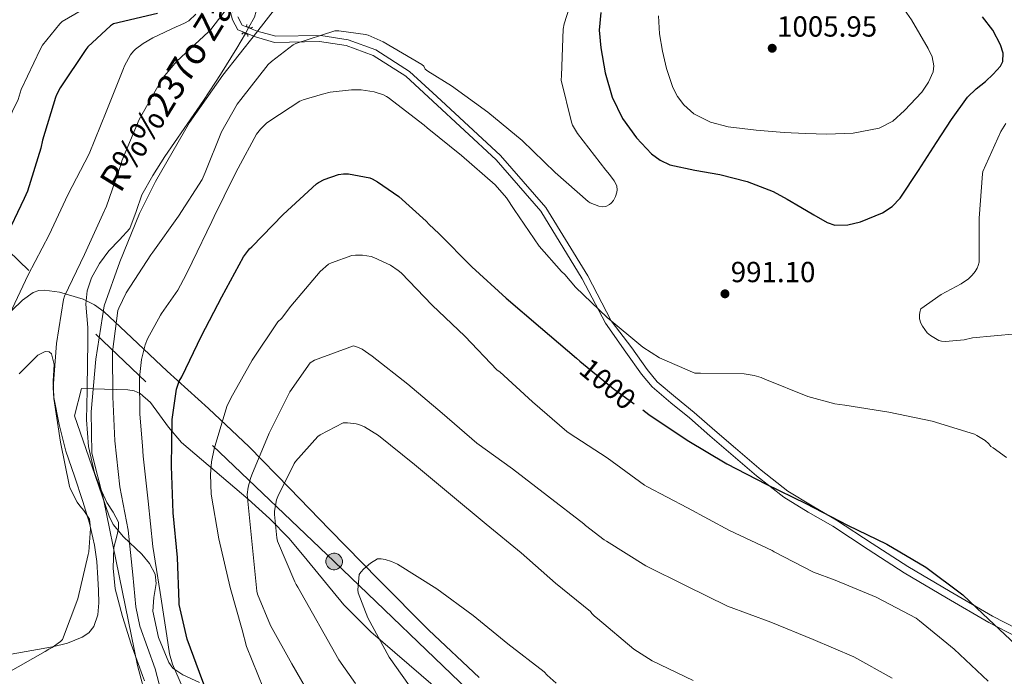
# Model space of a CAD drawing. Extents: x 641239 to 648142, y 748599 to 753369.
# Drawn here: x 647156 to 647494, y 750032 to 750258 of the extents above; entities that cross this region are included whole.
import ezdxf
from ezdxf.enums import TextEntityAlignment as Align

# ---------------------------------------------------------------- set-up
doc = ezdxf.new("R2010")
doc.units = 0
doc.header["$MEASUREMENT"] = 0
for name, pattern in [('DGN Style 2', [79.39974, 47.639844, -31.759896]), ('DGN Style 3', [111.159636, 79.39974000000001, -31.759896]), ('DGN Style 5', [55.579818, 23.819922, -31.759896]), ('DGN Style 7', [158.79948000000002, 71.45976600000002, -31.759896, 23.819922, -31.759896])]:
    doc.linetypes.add(name, pattern=pattern)
for name, color, linetype in [('Nivel 1', 7, 'Continuous'), ('Nivel 11', 7, 'Continuous'), ('Nivel 21', 7, 'Continuous'), ('Nivel 22', 7, 'Continuous'), ('Nivel 32', 7, 'Continuous'), ('Nivel 35', 7, 'Continuous'), ('Nivel 36', 7, 'Continuous'), ('Nivel 4', 7, 'Continuous'), ('Nivel 41', 7, 'Continuous'), ('Nivel 43', 7, 'Continuous'), ('Nivel 5', 7, 'Continuous'), ('Nivel 57', 7, 'Continuous'), ('Nivel 7', 7, 'Continuous')]:
    doc.layers.add(name, color=color, linetype=linetype)
doc.styles.add('Style-arial', font='arial.shx', dxfattribs={"bigfont": 'arialbig.shx'})
doc.styles.add('Style-ariali', font='ariali.shx', dxfattribs={"bigfont": 'arialibig.shx'})
doc.styles.add('Style-timesi', font='timesi.shx', dxfattribs={"bigfont": 'timesibig.shx'})

# ---------------------------------------------------------------- blocks, each defined once
blk = doc.blocks.new('5PELE')
at = {"layer": 'Nivel 32', "linetype": 'Continuous', "lineweight": 0}
h = blk.add_hatch(color=9, dxfattribs=at)
edge = h.paths.add_edge_path()
edge.add_ellipse((-0.0001999980304390192, -2.328306436538696e-10), major_axis=(1.906232316013485, 2.118682203452447), ratio=0.9999764586962564, start_angle=0, end_angle=360)
at = {"layer": 'Nivel 32', "color": 8, "linetype": 'Continuous', "lineweight": 0}
blk.add_ellipse((-0.0001999980304390192, -2.328306436538696e-10, -0.0002132073626626152), major_axis=(1.906232316013486, 2.118682203452447), ratio=0.9999764586962563, dxfattribs=at)
blk = doc.blocks.new('5PATER_1')
at = {"layer": 'Nivel 7', "linetype": 'Continuous', "lineweight": 0}
h = blk.add_hatch(color=53, dxfattribs=at)
edge = h.paths.add_edge_path()
edge.add_ellipse((0, 0), major_axis=(-1.06038594349875, -1.144507684253405), ratio=0.999398808698969, start_angle=0, end_angle=360)

msp = doc.modelspace()

# ---------------------------------------------------------------- linework, layer by layer
at = {"layer": 'Nivel 1', "color": 7, "linetype": 'Continuous', "lineweight": 0}
msp.add_polyline3d([(647252.213, 750273.5889999999, 985.842), (647236.6840000001, 750253.631, 988.017), (647225.4280000001, 750239.4070000001, 987.413), (647213.9809999999, 750223.1410000001, 988.198), (647202.2790000001, 750202.7960000001, 989.096), (647196.7720000001, 750191.807, 989.236), (647190.041, 750175.1810000001, 989.508), (647184.6640000001, 750159.997, 989.66), (647181.8030000001, 750141.585, 989.491), (647180.2050000001, 750123.467, 989.368), (647180.3940000001, 750109.2220000001, 989.383), (647184.4450000001, 750093.4450000001, 989.514), (647189.845, 750067.023, 989.726), (647196.146, 750036.176, 989.7), (647199.3729999999, 750023.77, 989.985)], dxfattribs=at)
at = {"layer": 'Nivel 11', "color": 142, "linetype": 'DGN Style 3', "lineweight": 13}
for points in [[(647234.4199999999, 750255.878, 986.339), (647236.318, 750259.352, 986.224), (647237.5490000001, 750263.4610000001, 986.1750000000001), (647238.2220000001, 750265.479, 986.1650000000001), (647239.5179999999, 750267.1599999999, 986.16), (647241.4099999999, 750268.1130000001, 986.16), (647243.422, 750268.696, 986.16), (647246.7760000001, 750269.53, 986.144), (647250.014, 750270.744, 986.096), (647252.5590000001, 750272.76, 986.001), (647255.658, 750276.446, 985.78), (647258.5260000001, 750280.344, 985.52), (647263.1869999999, 750286.7039999999, 985.042), (647267.9340000001, 750293.0800000001, 984.496), (647270.084, 750295.2250000001, 984.123), (647272.6059999999, 750296.7280000001, 983.856), (647275.561, 750296.852, 983.856), (647278.494, 750295.7039999999, 983.856), (647282.946, 750292.5590000001, 983.856), (647287.4539999999, 750289.432, 983.856), (647290.351, 750288.0160000001, 983.856), (647293.342, 750287.064, 983.856), (647297.156, 750287.084, 983.856), (647300.9580000001, 750288.088, 983.856)], [(647198.48, 750030.8970000001, 989.744), (647197.79, 750032.6640000001, 989.744), (647195.851, 750038.0930000001, 989.6800000000001), (647193.95, 750043.544, 989.616), (647190.9680000001, 750052.977, 989.616), (647188.382, 750062.5519999999, 989.616), (647187.73, 750069.6610000001, 989.616), (647187.9979999999, 750076.824, 989.616), (647189.0760000001, 750081.1840000001, 989.616), (647189.6200000001, 750083.3389999999, 989.616), (647189.534, 750085.4639999999, 989.616), (647187.709, 750088.9450000001, 989.5600000000001), (647185.5660000001, 750092.3119999999, 989.488), (647183.2790000001, 750097.264, 989.456), (647181.342, 750102.4240000001, 989.424), (647179.28, 750111.5260000001, 989.309), (647178.5900000001, 750120.7280000001, 989.232), (647178.75, 750130.7760000001, 989.232), (647178.9099999999, 750140.824, 989.232), (647178.952, 750146.6799999999, 989.232), (647178.9739999999, 750152.5360000001, 989.232), (647178.6769999999, 750156.5719999999, 989.232), (647178.334, 750160.6000000001, 989.232), (647178.7820000001, 750165.1540000001, 989.232), (647180.254, 750169.6240000001, 989.232), (647182.9720000001, 750174.52, 989.2040000000001), (647186.206, 750178.9680000001, 989.168), (647189.963, 750182.7380000001, 989.166), (647193.5020000001, 750186.648, 989.168), (647195.604, 750192.413, 989.15), (647197.598, 750198.2320000001, 989.104), (647201.435, 750204.8999999999, 988.961), (647205.534, 750211.416, 988.72), (647212.216, 750221.0349999999, 988.2710000000001), (647218.8459999999, 750230.6799999999, 987.76), (647224.6410000001, 750239.6270000001, 987.219), (647230.3019999999, 750248.6640000001, 986.672), (647233.2150000001, 750253.689, 986.416)]]:
    msp.add_polyline3d(points, dxfattribs=at)
at = {"layer": 'Nivel 21', "color": 1, "linetype": 'DGN Style 2', "lineweight": 0, "flags": 128}
for points, elevation in [([(647233.7039999999, 750256.7960000001), (647233.6610000001, 750256.183), (647235.2690000001, 750255.537), (647235.6910000001, 750255.9550000001)], 987), ([(647234.0689999999, 750252.743), (647234.098, 750253.3559999999), (647232.477, 750253.967), (647232.064, 750253.5390000001)], 988.458)]:
    msp.add_lwpolyline(points, dxfattribs=dict(at, elevation=elevation))
at = {"layer": 'Nivel 21', "color": 7, "linetype": 'DGN Style 3', "lineweight": 0}
msp.add_polyline3d([(647227.1540000001, 750264.419, 991.2760000000001), (647228.7409999999, 750258.396, 988.3100000000001), (647230.682, 750254.9469999999, 988.458), (647236.6680000001, 750252.587, 988.3530000000001), (647243.301, 750250.6699999999, 988.3050000000001), (647258.7, 750251.024, 991.33), (647267.922, 750249.557, 994.363), (647277.1780000001, 750246.21, 994.39), (647288.399, 750239.0279999999, 994.4), (647297.7039999999, 750230.4739999999, 994.39), (647319.5260000001, 750210.2390000001, 994.384), (647334.935, 750192.55, 994.3530000000001), (647349.1880000001, 750169.3119999999, 994.293), (647357.122, 750153.9809999999, 996.254), (647364.1880000001, 750144.0519999999, 996.2760000000001), (647369.507, 750136.477, 996.916), (647373.229, 750132.102, 997.2570000000001), (647379.6410000001, 750126.5660000001, 997.655), (647386.0700000001, 750121.3729999999, 998.008), (647393.131, 750115.2139999999, 998.408), (647400.2550000001, 750109.041, 998.775), (647409.155, 750101.4340000001, 999.113), (647418.5079999999, 750094.158, 999.417), (647426.976, 750088.9650000001, 999.941), (647435.3899999999, 750084.1030000001, 1000.442), (647447.594, 750076.095, 1000.443), (647459.959, 750068.108, 999.929), (647474.49, 750059.426, 999.035), (647489.1340000001, 750050.95, 997.8820000000001), (647502.1529999999, 750044.2150000001, 996.152)], dxfattribs=at)
at = {"layer": 'Nivel 21', "color": 7, "linetype": 'Continuous', "lineweight": 0}
msp.add_polyline3d([(647230.585, 750259.463, 987), (647232.1270000001, 750256.5719999999, 987), (647237.331, 750254.584, 987), (647243.6910000001, 750252.777, 987), (647259.185, 750253.1070000001, 990), (647268.6599999999, 750251.5190000001, 993), (647278.104, 750248.085, 993), (647289.6680000001, 750240.675, 993), (647299.1130000001, 750232.0009999999, 993), (647321.023, 750211.6910000001, 993), (647336.635, 750193.7990000001, 993), (647351.0900000001, 750170.3049999999, 993), (647359.104, 750154.8459999999, 995), (647366.206, 750145.5279999999, 996.272), (647371.486, 750138.0079999999, 996.912), (647375.0090000001, 750133.868, 997.251), (647381.244, 750128.4850000001, 997.647), (647387.6780000001, 750123.288, 998), (647394.771, 750117.1000000001, 998.4010000000001), (647401.8859999999, 750110.936, 998.768), (647410.736, 750103.372, 999.105), (647419.9340000001, 750096.216, 999.408), (647428.256, 750091.1130000001, 999.931), (647436.702, 750086.2320000001, 1000.432), (647448.9580000001, 750078.19, 1000.434), (647461.2779999999, 750070.2320000001, 999.9200000000001), (647475.757, 750061.581, 999.025), (647490.334, 750053.1440000001, 997.8720000000001), (647503.3019999999, 750046.435, 996.142)], dxfattribs=at)
at = {"layer": 'Nivel 22', "color": 142, "linetype": 'DGN Style 5', "lineweight": 0, "extrusion": (0.0148534193233954, 0.02698268456341289, 0.9995255427792502), "elevation": 30843.43296305434, "flags": 128}
msp.add_lwpolyline([(-205197.8152223387, -968883.3494001757), (-205197.8152223388, -968885.8493351748)], dxfattribs=at)
at = {"layer": 'Nivel 22', "color": 30, "linetype": 'DGN Style 5', "lineweight": 30, "elevation": 1000, "flags": 128}
msp.add_lwpolyline([(647348.385, 750140.9650000001), (647359.7919999999, 750131.5490000001), (647369.963, 750124.1259999999)], dxfattribs=at)
at = {"layer": 'Nivel 32', "color": 6, "linetype": 'DGN Style 7', "lineweight": 0}
msp.add_polyline3d([(646289.1200000001, 751017.003, 1014.112), (646300.416, 750986.091, 1015), (646440.007, 750851.693, 1010), (646582.006, 750718.6240000001, 1011.817), (646727.99, 750580.5760000001, 1019.526), (646814.646, 750498.3200000001, 1020.551), (646910.0460000001, 750406.872, 1022.986), (646993.182, 750329.8160000001, 1020.879), (647107.038, 750221.5279999999, 1015.35), (647263.774, 750071.96, 1018.367), (647387.038, 749953.6240000001, 1020.322), (647550.0460000001, 749800.408, 1002.772), (647687.966, 749669.912, 1026.571), (647830.75, 749533.2080000001, 1047.675), (647959.9979999999, 749412.24, 1060), (648128.247, 749337.102, 1045)], dxfattribs=at)
at = {"layer": 'Nivel 35', "color": 92, "linetype": 'DGN Style 3', "lineweight": 0}
for points in [[(647149.0860000001, 750154.6810000001, 995.642), (647156.4739999999, 750161.9580000001, 994.806), (647160.2350000001, 750164.554, 994.388), (647162.1610000001, 750165.2450000001, 994.178), (647164.1259999999, 750165.3999999999, 993.9680000000001), (647169.2509999999, 750164.7139999999, 993.44), (647177.4580000001, 750162.287, 992.625), (647181.2820000001, 750160.362, 992.249), (647184.6059999999, 750157.912, 991.9200000000001), (647190.1200000001, 750152.7930000001, 992.472), (647206.3019999999, 750137.432, 999.5360000000001), (647220.5279999999, 750124.621, 1003.991), (647234.5900000001, 750111.3840000001, 1008.176), (647248.452, 750097.1880000001, 1011.701), (647262.2380000001, 750082.9680000001, 1014.704), (647279.146, 750065.6170000001, 1018.004), (647296.4140000001, 750048.28, 1020.72), (647313.655, 750032.064, 1022.453)], [(647297.814, 750029.263, 1023.465), (647276.382, 750047.7679999999, 1020.976), (647267.111, 750057.088, 1019.787), (647254.5430000001, 750072.4180000001, 1017.892), (647248.247, 750079.9099999999, 1016.853), (647241.5660000001, 750086.808, 1015.728), (647234.142, 750093.4580000001, 1014.146), (647222.6710000001, 750103.1880000001, 1010.632), (647211.294, 750112.9199999999, 1006.128), (647206.804, 750118.1840000001, 1003.949), (647200.621, 750126.7380000001, 1000.589), (647197.0560000001, 750129.7720000001, 998.8430000000001), (647195.0109999999, 750130.669, 997.95), (647192.7339999999, 750131.0320000001, 997.0400000000001), (647184.7660000001, 750131.256, 994), (647176.798, 750131.48, 990.96), (647174.4299999999, 750122.1359999999, 990.448), (647180.4140000001, 750104.8559999999, 990.384), (647186.398, 750087.5760000001, 990.32), (647187.7690000001, 750084.726, 990.453), (647191.3189999999, 750080.405, 991.208), (647197.5819999999, 750074.469, 992.801), (647200.274, 750071.2450000001, 993.428), (647202.142, 750067.544, 993.712), (647202.4950000001, 750064.432, 993.75), (647201.6869999999, 750059.605, 993.797), (647201.3740000001, 750054.808, 993.84), (647203.3670000001, 750045.828, 993.9), (647206.878, 750037.1440000001, 993.9680000000001), (647208.2919999999, 750035.2350000001, 994.169), (647211.7139999999, 750032.9210000001, 995.176), (647217.494, 750030.247, 997.389)]]:
    msp.add_polyline3d(points, dxfattribs=at)
at = {"layer": 'Nivel 36', "color": 92, "linetype": 'Continuous', "lineweight": 0}
msp.add_polyline3d([(647155.422, 750136.6000000001, 991.5360000000001), (647158.631, 750139.8019999999, 991.471), (647161.7579999999, 750143, 991.5360000000001), (647164.355, 750144.2, 991.091), (647165.6939999999, 750144.1840000001, 990.84), (647166.558, 750143.4480000001, 990.7040000000001), (647167.3899999999, 750139.757, 990.576), (647167.125, 750134.05, 990.442), (647167.2620000001, 750128.408, 990.384), (647169.1680000001, 750119.1540000001, 990.4), (647171.486, 750109.976, 990.384), (647174.3940000001, 750101.297, 990.126), (647177.31, 750092.632, 989.936), (647179.5460000001, 750085.179, 989.996), (647181.342, 750077.592, 990.064), (647182.0700000001, 750071.9369999999, 990.095), (647182.494, 750066.264, 990.128), (647182.7239999999, 750061.977, 990.349), (647182.814, 750057.6880000001, 990.576), (647182.4680000001, 750053.588, 990.597), (647181.0860000001, 750049.56, 990.576), (647179.379, 750047.3430000001, 990.544), (647177.054, 750045.848, 990.5120000000001), (647171.9979999999, 750043.882, 990.4780000000001), (647166.814, 750042.584, 990.5120000000001), (647152.679, 750040.038, 991.322)], dxfattribs=at)
at = {"layer": 'Nivel 4', "color": 30, "linetype": 'Continuous', "lineweight": 30, "flags": 128}
for points, elevation in [([(647203.024, 750260.6529999999), (647187.8800000001, 750257.077), (647186.808, 750256.325), (647179.048, 750249.1810000001), (647178.264, 750248.1810000001), (647169.4639999999, 750235.013), (647168.24, 750232.5730000001), (647167.936, 750231.7010000001), (647163.3840000001, 750217.0449999999), (647162.8800000001, 750214.2050000001), (647158.2720000001, 750199.4369999999), (647157.104, 750196.885), (647150.3360000001, 750182.709)], 1000), ([(647355.598, 750261.0160000001), (647355.0460000001, 750254.9099999999), (647355.534, 750248.7919999999), (647357.0160000001, 750240.253), (647359.5020000001, 750231.8319999999), (647363.04, 750224.5190000001), (647367.8219999999, 750217.8160000001), (647373.004, 750212.3), (647375.9550000001, 750210.1240000001), (647379.2779999999, 750208.5360000001), (647387.9199999999, 750206.727), (647396.558, 750205.2080000001), (647405.889, 750202.7509999999), (647414.862, 750199.3200000001), (647419.6540000001, 750196.659), (647424.398, 750193.9439999999), (647428.9070000001, 750191.315), (647433.422, 750188.696), (647436.115, 750187.7679999999), (647440.5619999999, 750187.8319999999), (647444.942, 750188.952), (647452.4979999999, 750191.9780000001), (647455.854, 750194.1470000001), (647458.574, 750197.0160000001), (647464.8910000001, 750206.6159999999), (647471.054, 750216.216), (647476.2450000001, 750224.119), (647481.7420000001, 750231.8319999999), (647484.7220000001, 750234.669), (647487.95, 750237.2720000001), (647490.6240000001, 750239.774), (647493.1340000001, 750242.456), (647493.953, 750244.0970000001), (647494.004, 750247.0160000001), (647493.1340000001, 750249.8160000001), (647490.4950000001, 750254.939), (647486.926, 750259.48)], 995), ([(647213.2479999999, 750045.1810000001), (647210.4639999999, 750057.101), (647210.4480000001, 750057.973), (647209.8640000001, 750073.317), (647208.368, 750088.6769999999), (647207.824, 750104.7250000001), (647208.0560000001, 750120.837), (647209.504, 750131.2849999999), (647210.3999999999, 750134.021), (647211.328, 750135.5249999999), (647218.152, 750149.6610000001), (647225.112, 750163.125), (647232.6399999999, 750176.9010000001), (647234.672, 750179.557), (647235.408, 750180.277), (647246.2720000001, 750191.453), (647257.744, 750201.9890000001), (647258.416, 750202.469), (647260.328, 750203.4210000001), (647265.28, 750205.1570000001), (647266.9839999999, 750205.4610000001), (647268.76, 750205.3729999999), (647276.064, 750203.997), (647276.888, 750203.685), (647278.7280000001, 750202.717), (647286.088, 750197.5889999999), (647295.4720000001, 750189.165), (647296.48, 750187.973), (647299.8400000001, 750184.9169999999), (647311.2239999999, 750173.4610000001), (647322.96, 750162.5889999999), (647334.8160000001, 750152.5249999999), (647347.192, 750141.949), (647348.385, 750140.9650000001)], 1000), ([(647369.963, 750124.1259999999), (647372.0800000001, 750122.581), (647385.2960000001, 750113.7010000001), (647398.896, 750105.533), (647412.44, 750098.629), (647426.1200000001, 750091.9010000001), (647440.48, 750084.5090000001), (647453.952, 750077.909), (647467.392, 750070.021), (647480.1599999999, 750060.477), (647487.0320000001, 750053.885), (647498.392, 750043.2209999999)], 1000), ([(647381.3200000001, 749888.1570000001), (647368.1200000001, 749896.861), (647354.9280000001, 749906.7409999999), (647354.2080000001, 749907.5090000001), (647343, 749918.389), (647331.3600000001, 749928.013), (647330.608, 749928.381), (647324.04, 749930.645), (647309.5279999999, 749935.389), (647307.872, 749936.3729999999), (647294.736, 749944.533), (647280.808, 749951.381), (647267.28, 749958.2609999999), (647266.5360000001, 749958.8770000001), (647254.2720000001, 749968.821), (647253.264, 749969.757), (647242.7039999999, 749981.5730000001), (647242.216, 749982.2849999999), (647234.3999999999, 749996.037), (647226.8160000001, 750010.773), (647226.44, 750011.837), (647224.3759999999, 750015.8289999999), (647218.6240000001, 750030.5970000001), (647213.2479999999, 750045.1810000001)], 1000)]:
    msp.add_lwpolyline(points, dxfattribs=dict(at, elevation=elevation))
at = {"layer": 'Nivel 5', "color": 30, "linetype": 'Continuous', "lineweight": 0, "flags": 128}
for points, elevation in [([(647112.9739999999, 750169.304), (647113.8300000001, 750168.976), (647117.8940000001, 750168.0320000001), (647119.686, 750167.8559999999), (647121.0220000001, 750167.8800000001), (647122.6699999999, 750168.288), (647122.9180000001, 750168.392), (647124.318, 750169.152), (647127.942, 750171.7679999999), (647128.534, 750172.3200000001), (647129.878, 750173.6799999999), (647131.7660000001, 750176.1440000001), (647133.854, 750179.76), (647135.8700000001, 750183.48), (647141.4299999999, 750197.872), (647147.334, 750212.8640000001), (647153.118, 750226.9439999999), (647155.0460000001, 750231.0719999999), (647156.118, 750234.408), (647162.6140000001, 750248.256), (647163.4299999999, 750249.7039999999), (647169.4140000001, 750257.112), (647170.2139999999, 750257.8800000001), (647183.2860000001, 750265.52)], 1005), ([(647230.7820000001, 750267.52), (647221.3019999999, 750255.0959999999), (647220.5419999999, 750254.3200000001), (647209.5419999999, 750244.112), (647204.942, 750238.6000000001), (647204.1340000001, 750237.344), (647196.6300000001, 750224.1840000001), (647190.7579999999, 750209.936), (647190.51, 750208.9199999999), (647185.462, 750194.24), (647184.118, 750191.5360000001), (647177.878, 750177.6640000001), (647170.966, 750163.3360000001), (647170.638, 750162.1599999999), (647168.2620000001, 750146.96), (647167.094, 750131.72), (647167.2620000001, 750128.0560000001), (647169.5819999999, 750113.0560000001), (647172.7180000001, 750097.784), (647173.038, 750096.896), (647175.3260000001, 750092.432), (647176.246, 750091.0800000001), (647177.5819999999, 750089.56), (647179.5260000001, 750086.5279999999), (647179.726, 750085.52), (647179.8859999999, 750083.2960000001), (647179.382, 750075.304), (647179.1499999999, 750074.3999999999), (647175.5179999999, 750059.088), (647170.3019999999, 750045.1359999999), (647169.6300000001, 750044.4480000001), (647166.79, 750042.3360000001), (647165.55, 750041.736), (647164.3500000001, 750040.9439999999), (647150.79, 750033.288)], 990), ([(647341.95, 750237.7280000001), (647342.03, 750239.2320000001), (647342.6300000001, 750255.2), (647342.966, 750257.048), (647345.942, 750266.48)], 990), ([(647375.395, 750259.827), (647375.7579999999, 750253.656), (647376.743, 750247.656), (647378.19, 750241.6880000001), (647380.325, 750235.138), (647381.908, 750232.0630000001), (647384.142, 750229.1440000001), (647387.558, 750226.138), (647393.257, 750223.1780000001), (647399.4380000001, 750221.656), (647409.024, 750220.406), (647418.638, 750219.608), (647425.966, 750219.2760000001), (647433.294, 750219.0959999999), (647442.3729999999, 750219.415), (647451.406, 750221.1440000001), (647456.0050000001, 750223.5930000001), (647460.0460000001, 750227.2239999999), (647466.058, 750233.564), (647468.3840000001, 750236.9610000001), (647469.966, 750240.6000000001), (647470.1939999999, 750242.554), (647469.5419999999, 750245.6510000001), (647468.1740000001, 750248.6000000001), (647462.4610000001, 750258.422), (647459.2790000001, 750263.0220000001)], 1000), ([(647216.176, 750260.341), (647213.72, 750258.085), (647212.304, 750257.253), (647209.96, 750256.237), (647209.592, 750256.1170000001), (647201.3840000001, 750252.2609999999), (647198.0079999999, 750250.3330000001), (647195.368, 750248.3489999999), (647194.6799999999, 750247.6529999999), (647193.72, 750246.381), (647191.6000000001, 750242.6370000001), (647191.2320000001, 750241.7409999999), (647185.328, 750226.7890000001), (647179.504, 750212.2930000001), (647172.0800000001, 750198.165), (647165.656, 750184.477), (647158.496, 750170.6610000001), (647152.048, 750157.021)], 995), ([(647206.102, 750020.104), (647202.182, 750035.0560000001), (647196.9580000001, 750049.648), (647195.5020000001, 750056.304), (647194.494, 750067.3759999999), (647192.878, 750082.696), (647190.03, 750097.6159999999), (647188.2620000001, 750113.4639999999), (647187.598, 750128.696), (647187.494, 750144.152), (647189.382, 750158.3759999999), (647189.662, 750159.192), (647192.246, 750164.496), (647200.6939999999, 750177.568), (647201.422, 750178.408), (647210.158, 750190.8), (647218.3019999999, 750203.504), (647219.4140000001, 750205.8400000001), (647225.0619999999, 750219.9040000001), (647230.4380000001, 750229.4240000001), (647231.646, 750231.0560000001), (647241.0700000001, 750243.04), (647242.1740000001, 750244.128), (647249.6699999999, 750249.8640000001), (647250.6059999999, 750250.3119999999), (647263.99, 750254.672), (647265.3659999999, 750254.672), (647274.598, 750253.44), (647275.5419999999, 750253.1680000001), (647280.6699999999, 750250.888), (647293.99, 750243.064), (647294.6699999999, 750242.456), (647295.0700000001, 750241.504), (647295.9739999999, 750240.784), (647304.19, 750235.744), (647316.662, 750226.7039999999), (647328.4780000001, 750216.912), (647339.8219999999, 750205.9040000001), (647351.23, 750195.8559999999), (647351.95, 750195.4240000001), (647354.926, 750194.24), (647356.0860000001, 750194.0719999999), (647357.334, 750194.2239999999), (647358.5419999999, 750194.8160000001), (647359.1740000001, 750195.368), (647359.8700000001, 750196.288), (647360.6059999999, 750197.5760000001), (647361.078, 750199.0560000001), (647361.158, 750199.96), (647361.0220000001, 750201.1359999999), (647360.7420000001, 750201.96), (647360.158, 750203.0079999999), (647358.51, 750205.2320000001), (647357.334, 750206.712), (647347.5419999999, 750219.2960000001), (647345.8700000001, 750222.176), (647345.4380000001, 750223.264), (647341.95, 750237.7280000001)], 990), ([(647214.24, 750022.629), (647208.152, 750036.6610000001), (647207.1680000001, 750040.165), (647206.2239999999, 750046.3570000001), (647203.96, 750061.325), (647201.3759999999, 750077.1329999999), (647199.824, 750092.669), (647198.088, 750108.2609999999), (647197.7760000001, 750111.8130000001), (647196.936, 750122.669), (647196.76, 750135.2849999999), (647197.4639999999, 750141.541), (647198.6880000001, 750146.557), (647199.4880000001, 750148.581), (647204.0320000001, 750156.821), (647204.3999999999, 750157.3330000001), (647210.024, 750165.4210000001), (647212.8319999999, 750170.7650000001), (647214.888, 750175.061), (647221.736, 750188.973), (647222.544, 750190.7650000001), (647229.4240000001, 750204.717), (647230.744, 750207.3970000001), (647237.104, 750219.0290000001), (647238.4480000001, 750220.8289999999), (647240.456, 750222.837), (647241.6000000001, 750223.717), (647252.0160000001, 750230.477), (647253.064, 750230.933), (647259.7520000001, 750232.8929999999), (647262.416, 750233.533), (647269.736, 750234.3330000001), (647273.128, 750234.2930000001), (647277.568, 750233.6370000001)], 995), ([(647277.568, 750233.6370000001), (647280.784, 750232.6610000001), (647281.7760000001, 750232.101), (647282.3999999999, 750231.6610000001), (647294.7919999999, 750222.189), (647295.7679999999, 750221.2209999999), (647307.6640000001, 750211.781), (647319.2320000001, 750201.5889999999), (647323.048, 750197.2050000001), (647325.7679999999, 750193.1410000001), (647334.344, 750180.469), (647342.0079999999, 750171.797), (647343.176, 750170.7890000001), (647346.896, 750166.365), (647357.744, 750155.9809999999), (647370, 750145.757), (647375.7760000001, 750142.1170000001), (647387.9439999999, 750136.757), (647389.824, 750136.7490000001), (647404.9439999999, 750136.517), (647408.3360000001, 750136.013), (647410.696, 750135.301), (647412, 750134.693), (647426.848, 750128.717), (647436.104, 750126.2609999999), (647439.592, 750125.821), (647454.7039999999, 750123.4210000001), (647469.5760000001, 750120.229), (647484.1359999999, 750115.797), (647485.024, 750115.381), (647487.824, 750113.557), (647489.152, 750112.413), (647489.8319999999, 750111.5090000001), (647490.6240000001, 750111.0689999999), (647495.2239999999, 750107.717)], 995), ([(647494.9180000001, 750222.72), (647493.254, 750219.9439999999), (647487.03, 750206.2320000001), (647486.8940000001, 750205.4240000001), (647485.7820000001, 750190.176), (647485.7579999999, 750174.976), (647485.4539999999, 750173.8640000001), (647485.054, 750172.912), (647484.3899999999, 750171.76), (647483.4140000001, 750170.56), (647482.0460000001, 750169.288), (647479.6140000001, 750167.5760000001), (647472.646, 750163.896), (647465.71, 750158.9839999999), (647465.31, 750157.7679999999), (647465.206, 750156.7760000001), (647465.2860000001, 750155.56), (647465.7180000001, 750154.064), (647466.23, 750152.976), (647467.878, 750150.6880000001), (647469.014, 750149.784), (647471.862, 750148.048), (647472.8060000001, 750147.784), (647474.2139999999, 750147.72), (647480.6059999999, 750148.2720000001), (647483.422, 750148.9040000001), (647498.3899999999, 750150.352)], 990), ([(647239.422, 750028.2479999999), (647233.6300000001, 750042.72), (647232.142, 750048.3759999999), (647227.9979999999, 750063.0560000001), (647224.1499999999, 750079.784), (647221.494, 750095.1200000001), (647221.1980000001, 750101.9040000001), (647221.558, 750106.3200000001), (647222.4780000001, 750110.7760000001), (647226.878, 750125.264), (647228.206, 750128.1599999999), (647235.6140000001, 750141.264), (647244.3899999999, 750154.4639999999), (647245.6140000001, 750155.648), (647248.9180000001, 750159.8160000001), (647258.9820000001, 750171.784), (647261.814, 750174.3119999999), (647262.814, 750174.824), (647269.8859999999, 750177.3360000001), (647271.118, 750177.4639999999), (647273.5020000001, 750177.408), (647276.486, 750176.952), (647277.406, 750176.648), (647283.1259999999, 750173.9439999999), (647285.8459999999, 750172.152), (647286.838, 750171.304), (647297.4780000001, 750160.2320000001), (647308.71, 750149.5120000001), (647319.942, 750137.8800000001), (647320.774, 750137.2320000001), (647332.0220000001, 750126.976), (647343.814, 750116.656), (647344.6140000001, 750116.1599999999), (647357.798, 750107.592), (647370.598, 750098.192), (647371.4380000001, 750097.7280000001), (647385.406, 750090.3759999999), (647399.838, 750082.584), (647414.494, 750075.784), (647415.19, 750075.328), (647428.7660000001, 750068.304), (647436.27, 750065.5360000001), (647450.3500000001, 750059.696), (647464.1259999999, 750052.48), (647465.2779999999, 750051.568), (647477.1740000001, 750041.824), (647488.8459999999, 750030.808)], 1005), ([(647233.838, 750095.0320000001), (647234.19, 750097.584), (647234.9820000001, 750100.5519999999), (647235.462, 750101.736), (647241.382, 750116.176), (647248.5020000001, 750130.344), (647255.5260000001, 750140.408), (647257.038, 750141.2720000001), (647270.398, 750146.24), (647272.1740000001, 750145.6240000001), (647273.398, 750145.0160000001), (647276.878, 750142.6799999999), (647289.118, 750133.0320000001), (647300.9979999999, 750123.0560000001), (647312.8459999999, 750112.72), (647325.1100000001, 750103.912), (647337.2380000001, 750094.568), (647349.726, 750084.9199999999), (647350.31, 750084.328), (647356.726, 750079.3999999999), (647357.47, 750078.9839999999), (647371.038, 750070.44), (647384.902, 750063.56), (647399.1259999999, 750056.6000000001), (647414.102, 750051.048), (647428.598, 750045.048), (647442.6780000001, 750039.088), (647455.8459999999, 750031.736)], 1010), ([(647251.294, 750063.112), (647250.6699999999, 750064.0160000001), (647250.2220000001, 750064.976), (647244.3019999999, 750078.9280000001), (647244.038, 750080.0719999999), (647243.246, 750088.1440000001), (647243.3019999999, 750089.3360000001), (647243.99, 750093.176), (647244.3899999999, 750094.3200000001), (647250.0220000001, 750105.6640000001), (647250.51, 750106.3759999999), (647258.2139999999, 750114.976), (647259.006, 750115.5360000001), (647266.8859999999, 750119.672), (647268.3899999999, 750119.7280000001), (647271.406, 750119.408), (647272.2860000001, 750119.1440000001), (647274.2220000001, 750118.2720000001), (647279.03, 750115.288), (647291.462, 750105.3360000001), (647303.7820000001, 750095.0160000001), (647316.142, 750084.8640000001), (647328.094, 750074.912), (647339.95, 750064.5120000001), (647351.966, 750054.712), (647352.4140000001, 750054.0320000001), (647353.342, 750053.1440000001), (647354.4380000001, 750052.328), (647366.926, 750041.7919999999), (647373.2380000001, 750037.76), (647387.2860000001, 750030.9680000001)], 1015), ([(647256.862, 750023.44), (647249.246, 750036.7760000001), (647241.8219999999, 750049.872), (647237.358, 750060.712), (647237.182, 750061.7039999999), (647233.838, 750095.0320000001)], 1010), ([(647291.6699999999, 750026.408), (647282.7660000001, 750039.0160000001), (647275.334, 750052.5519999999), (647272.014, 750061.112), (647271.95, 750062.152), (647272.358, 750067.432), (647272.9099999999, 750068.24), (647273.9820000001, 750069.416), (647276.2380000001, 750071.352), (647278.702, 750072.848), (647279.9340000001, 750072.9199999999), (647281.382, 750072.6799999999), (647283.5260000001, 750071.9839999999), (647285.5819999999, 750071.0160000001), (647299.1100000001, 750062.5760000001), (647311.6699999999, 750053.3360000001), (647323.5819999999, 750043.584), (647336.0700000001, 750034.0079999999), (647337.0700000001, 750032.8400000001), (647340.2380000001, 750030.0079999999)], 1020), ([(647271.166, 750029.976), (647265.358, 750038.128), (647251.294, 750063.112)], 1015)]:
    msp.add_lwpolyline(points, dxfattribs=dict(at, elevation=elevation))
at = {"layer": 'Nivel 57', "color": 92, "linetype": 'DGN Style 3', "lineweight": 0}
for points in [[(647149.0860000001, 750154.6810000001, 995.642), (647156.4739999999, 750161.9580000001, 994.806), (647160.2350000001, 750164.554, 994.388), (647162.1610000001, 750165.2450000001, 994.178), (647164.1259999999, 750165.3999999999, 993.9680000000001), (647169.2509999999, 750164.7139999999, 993.44), (647177.4580000001, 750162.287, 992.625), (647181.2820000001, 750160.362, 992.249), (647184.6059999999, 750157.912, 991.9200000000001), (647190.1200000001, 750152.7930000001, 992.472), (647206.3019999999, 750137.432, 999.5360000000001), (647220.5279999999, 750124.621, 1003.991), (647234.5900000001, 750111.3840000001, 1008.176), (647248.452, 750097.1880000001, 1011.701), (647262.2380000001, 750082.9680000001, 1014.704), (647279.146, 750065.6170000001, 1018.004), (647296.4140000001, 750048.28, 1020.72), (647313.655, 750032.064, 1022.453)], [(647297.814, 750029.263, 1023.465), (647276.382, 750047.7679999999, 1020.976), (647267.111, 750057.088, 1019.787), (647254.5430000001, 750072.4180000001, 1017.892), (647248.247, 750079.9099999999, 1016.853), (647241.5660000001, 750086.808, 1015.728), (647234.142, 750093.4580000001, 1014.146), (647222.6710000001, 750103.1880000001, 1010.632), (647211.294, 750112.9199999999, 1006.128), (647206.804, 750118.1840000001, 1003.949), (647200.621, 750126.7380000001, 1000.589), (647197.0560000001, 750129.7720000001, 998.8430000000001), (647195.0109999999, 750130.669, 997.95), (647192.7339999999, 750131.0320000001, 997.0400000000001), (647184.7660000001, 750131.256, 994), (647176.798, 750131.48, 990.96), (647174.4299999999, 750122.1359999999, 990.448), (647180.4140000001, 750104.8559999999, 990.384), (647186.398, 750087.5760000001, 990.32), (647187.7690000001, 750084.726, 990.453), (647191.3189999999, 750080.405, 991.208), (647197.5819999999, 750074.469, 992.801), (647200.274, 750071.2450000001, 993.428), (647202.142, 750067.544, 993.712), (647202.4950000001, 750064.432, 993.75), (647201.6869999999, 750059.605, 993.797), (647201.3740000001, 750054.808, 993.84), (647203.3670000001, 750045.828, 993.9), (647206.878, 750037.1440000001, 993.9680000000001), (647208.2919999999, 750035.2350000001, 994.169), (647211.7139999999, 750032.9210000001, 995.176), (647217.494, 750030.247, 997.389)]]:
    msp.add_polyline3d(points, dxfattribs=at)

# ---------------------------------------------------------------- block references
at = {"layer": 'Nivel 32', "color": 8, "linetype": 'Continuous', "lineweight": 0, "rotation": 1.693673410640061}
msp.add_blockref('5PELE', (647263.774, 750071.96, 1018.367), dxfattribs=at)
at = {"layer": 'Nivel 7', "color": 53, "linetype": 'Continuous', "lineweight": 0}
for p in [(647414.5419999999, 750248.6640000001, 1005.952), (647398.2860000001, 750164.1200000001, 991.104)]:
    msp.add_blockref('5PATER_1', p, dxfattribs=at)

# ---------------------------------------------------------------- texts
at = {"layer": 'Nivel 41', "color": 7, "linetype": 'Continuous', "lineweight": 0, "style": 'Style-arial'}
for s, p in [('1005.95', (647416.2069999999, 750252.6640000001, 1005.952)), ('991.10', (647400.2720000001, 750168.1200000001, 991.104))]:
    msp.add_text(s, height=7.000002, dxfattribs=at).set_placement(p)
at = {"layer": 'Nivel 41', "color": 7, "linetype": 'Continuous', "lineweight": 0, "style": 'Style-ariali'}
msp.add_text('1000', height=7.000002, rotation=320.4638428441711, dxfattribs=at).set_placement((647357.9388990379, 750133.0791404105, 1000), align=Align.MIDDLE_CENTER)
at = {"layer": 'Nivel 43', "color": 142, "linetype": 'Continuous', "lineweight": 0, "style": 'Style-timesi'}
msp.add_text('R%%237o Zatoia', height=8.999988, rotation=58.33195607686159, dxfattribs=at).set_placement((647190.213, 750198.4909999999, 988.961))

doc.saveas('drawing.dxf')
